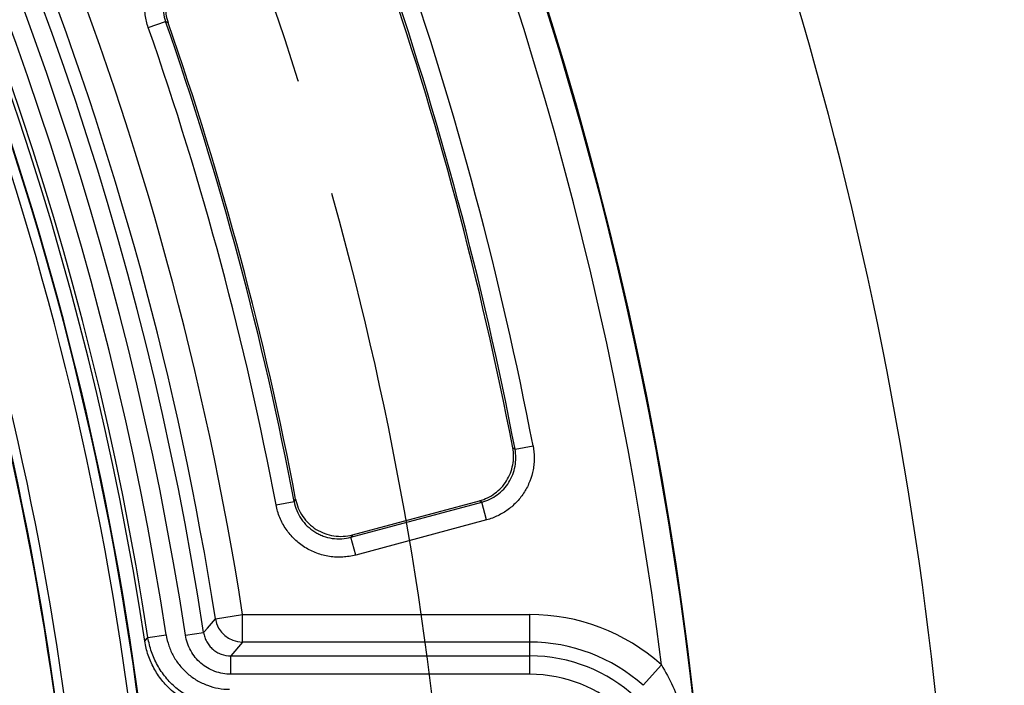
# Paper-space layout 'Лист2' of a CAD drawing. Units: millimetres. Extents: x -120 to 6570, y -31 to 3696.
# Drawn here: x 1907 to 2121, y 1279 to 1424 of the extents above; entities that cross this region are included whole.
import ezdxf

# ---------------------------------------------------------------- set-up
doc = ezdxf.new("R2010")
doc.units = ezdxf.units.MM
doc.linetypes.add('CENTERX2', pattern=[20.32, 12.7, -2.54, 2.54, -2.54])
doc.layers.add('FORMAT', color=7, linetype='Continuous')
doc.styles.add('SLDTEXTSTYLE1', font='TXT', dxfattribs={"width": 0.7})
doc.dimstyles.new('SLDDIMSTYLE0', dxfattribs={"dimtxt": 35, "dimasz": 35, "dimexe": 0, "dimexo": 0.0625, "dimgap": 8.75, "dimtad": 2, "dimdec": 4, "dimlfac": 5, "dimzin": 12, "dimdsep": 46, "dimtxsty": 'SLDTEXTSTYLE1', "dimsah": 1, "dimcen": 0.09, "dimazin": 3, "dimtfac": 1, "dimtdec": 3, "dimtofl": 0, "dimtmove": 0, "dimatfit": 3, "dimfxl": 0, "dimfrac": 2, "dimtolj": 1, "dimtzin": 12, "dimarcsym": 0})
doc.dimstyles.new('SLDDIMSTYLE1', dxfattribs={"dimtxt": 35, "dimasz": 35, "dimexe": 0, "dimexo": 0.0625, "dimgap": 8.75, "dimtad": 0, "dimtih": 1, "dimtoh": 1, "dimlfac": 0.5, "dimrnd": 1e-09, "dimzin": 12, "dimdsep": 46, "dimtxsty": 'SLDTEXTSTYLE1', "dimsah": 1, "dimcen": 0, "dimadec": 0, "dimazin": 3, "dimtfac": 1, "dimtdec": 3, "dimtmove": 0, "dimatfit": 3, "dimfxl": 0, "dimfrac": 2, "dimtolj": 1, "dimtzin": 12, "dimarcsym": 0})

# ---------------------------------------------------------------- blocks, each defined once
blk = doc.blocks.new('_D_6')
at = {"layer": 'FORMAT', "ltscale": 10}
for p, q in [((1784.65, 1711.23), (1868.47, 1795)), ((2057.74, 1185.07), (2120.99, 1185.07))]:
    blk.add_line(p, q, dxfattribs=at)
blk.add_arc((1258.12, 1185.07), 852.87, 0, 44.97995, dxfattribs=at)
for points in [[(1861.4, 1787.93), (1881.74, 1758.94), (1889.51, 1766.39)], [(2110.99, 1185.07), (2115.66, 1220.17), (2104.89, 1219.95)]]:
    blk.add_solid(points, dxfattribs=at)
at = {"layer": 'FORMAT', "ltscale": 10, "insert": (2088.68, 1527.62), "char_height": 35, "attachment_point": 1, "rotation": 290.627, "style": 'SLDTEXTSTYLE1'}
blk.add_mtext('45°', dxfattribs=at)
blk = doc.blocks.new('_D_7')
at = {"layer": 'FORMAT', "ltscale": 10}
for p, q in [((491.92, 1616.89), (373.94, 1616.89)), ((610.2, 1550.23), (491.92, 1616.89)), ((1906.04, 819.9), (610.2, 1550.23)), ((1906.04, 819.9), (1964.68, 786.85))]:
    blk.add_line(p, q, dxfattribs=at)
for points in [[(610.2, 1550.23), (582.35, 1572.11), (577.06, 1562.73)], [(1906.04, 819.9), (1933.89, 798.02), (1939.18, 807.41)]]:
    blk.add_solid(points, dxfattribs=at)
at = {"layer": 'FORMAT', "ltscale": 10, "char_height": 35, "attachment_point": 1, "style": 'SLDTEXTSTYLE1'}
for s, insert in [('%%c', (373.94, 1662.01)), ('744', (424.69, 1662.01))]:
    blk.add_mtext(s, dxfattribs=dict(at, insert=insert))

psp = doc.layouts.new('Лист2')

# ---------------------------------------------------------------- linework, layer by layer
at = {"color": 7, "linetype": 'Continuous', "lineweight": 25, "ltscale": 10}
for p, q in [((1934.516039, 1421.870917), (1938.285961, 1423.19147)), ((1938.843108, 1422.90189), (1938.285961, 1423.19147)), ((2013.906847, 1330.437521), (2014.405892, 1330.120394)), ((2014.405892, 1330.120394), (2018.328838, 1330.873167)), ((1966.27231, 1318.744994), (1966.610024, 1319.274351)), ((1962.347185, 1318.003665), (1966.27231, 1318.744994)), ((1978.669766, 1310.952296), (2007.18317, 1318.59244)), ((1979.006301, 1311.487881), (2006.685118, 1318.904398)), ((2008.217027, 1314.734031), (2007.18317, 1318.59244)), ((2008.217027, 1314.734031), (1979.703624, 1307.093888)), ((1979.703624, 1307.093888), (1978.669766, 1310.952296)), ((1949.146468, 1293.21244), (1955.073336, 1294.140484)), ((1955.073336, 1288.141397), (1955.073336, 1294.140484)), ((1955.073336, 1294.140484), (2017.624429, 1294.140484)), ((2017.624429, 1288.141397), (2017.624429, 1294.140484)), ((1934.456301, 1289.130529), (1938.409126, 1289.739054)), ((1942.613504, 1289.624606), (1946.566989, 1290.22883)), ((1955.073336, 1288.141397), (1952.497216, 1285.13608)), ((2017.624429, 1288.141397), (1955.073336, 1288.141397)), ((2017.624429, 1285.13608), (2017.624429, 1288.141397)), ((1952.497216, 1281.136689), (1952.497216, 1285.13608)), ((1952.497216, 1285.13608), (2017.624429, 1285.13608)), ((2017.624429, 1281.136689), (2017.624429, 1285.13608)), ((2042.299458, 1278.737289), (2046.292228, 1283.214657)), ((2017.624429, 1281.136689), (1952.497216, 1281.136689))]:
    psp.add_line(p, q, dxfattribs=at)
at = {"color": 7, "linetype": 'Continuous', "lineweight": 25, "ltscale": 10, "flags": 128}
for points in [[(2007.18317, 1318.59244), (2007.076037, 1318.659558), (2006.685118, 1318.904398)], [(1979.006301, 1311.487881), (1978.735052, 1311.056166), (1978.669766, 1310.952296)], [(1946.566989, 1290.22883), (1946.688054, 1290.368613), (1947.407821, 1291.20017), (1949.146468, 1293.21244)], [(1933.763444, 1288.343879), (1934.304776, 1288.958423), (1934.456301, 1289.130529)]]:
    psp.add_lwpolyline(points, dxfattribs=at)
at = {"color": 7, "linetype": 'Continuous', "lineweight": 25, "ltscale": 100}
for centre, radius, start, end in [((1258.488078, 1185.067478), 696.068602, 8.689461659, 171.310538341), ((1258.488078, 1185.067478), 692.069211, 8.689461659, 171.310538341), ((1258.488078, 1185.067478), 687.930789, 8.751787683, 171.248212317), ((1258.488078, 1185.067478), 683.931398, 8.751787683, 171.248212317), ((1258.488078, 1185.067478), 683.127247, 8.695419287, 171.304580713), ((1258.488078, 1185.067478), 799.893442, 6.376006132, 43.345220898), ((1258.488078, 1185.067478), 800, 316.646924349, 43.353075651), ((1258.488078, 1185.067478), 793.894356, 7.101502857, 43.345220898), ((1258.488078, 1185.067478), 705.073005, 8.899250545, 21.692975607), ((1258.488078, 1185.067478), 699.073919, 8.899250545, 21.693475668), ((1258.488078, 1185.067478), 769.709095, 10.8624355, 19.1375645), ((1258.488078, 1185.067478), 773.703613, 10.8624355, 19.1375645), ((1258.488078, 1185.067478), 769.278861, 10.892636404, 19.107363596), ((1258.488078, 1185.067478), 677.860055, 7.46068297, 21.137559306), ((1258.488078, 1185.067478), 679.85975, 7.46068297, 21.137559306), ((1258.488078, 1185.067478), 680, 7.471270949, 21.149732506), ((1258.488078, 1185.067478), 720.297299, 10.695333518, 19.304666482), ((1258.488078, 1185.067478), 720.727532, 10.731702296, 19.268297704), ((1258.488078, 1185.067478), 716.30278, 10.695333518, 19.304666482), ((1258.488078, 1185.067478), 664.070125, 1.382471026, 13.936994894), ((1258.488078, 1185.067478), 661.933841, 1.370999356, 13.924787245), ((1258.488078, 1185.067478), 662.07043, 1.382471026, 13.936994894), ((2017.624429, 1251.067478), 43.073005, 48.27446788, 90), ((1955.075105, 1294.14255), 6.001153, 188.91613442, 269.98311613), ((2017.624429, 1251.067478), 37.073919, 48.27446788, 90), ((2017.624429, 1251.067478), 34.068602, 4.96885256, 90), ((2017.624429, 1251.067478), 30.069211, 4.96885256, 90)]:
    psp.add_arc(centre, radius, start, end, dxfattribs=at)
at = {"color": 7, "linetype": 'Continuous', "lineweight": 25, "ltscale": 10}
for points, knots in [([(1934.516039, 1421.870917), (1934.196108, 1422.784256), (1933.975272, 1423.714448), (1933.786976, 1425.134045), (1933.748228, 1425.611329), (1933.720132, 1426.574296), (1933.731165, 1427.059083), (1933.837695, 1428.49261), (1934.005278, 1429.431804), (1934.402337, 1430.815717), (1934.560288, 1431.275217), (1934.919544, 1432.166993), (1935.120988, 1432.600764), (1935.789318, 1433.86653), (1936.322514, 1434.666936), (1937.554117, 1436.153645), (1938.236467, 1436.822097), (1939.730085, 1438.013898), (1940.550684, 1438.54064), (1942.262625, 1439.404432), (1943.157484, 1439.746806), (1944.092267, 1439.99728)], [0, 0, 0, 0, 0.125, 0.125, 0.1875, 0.1875, 0.25, 0.25, 0.375, 0.375, 0.4375, 0.4375, 0.5, 0.5, 0.625, 0.625, 0.75, 0.75, 0.875, 0.875, 1, 1, 1, 1]), ([(1945.126124, 1436.138872), (1944.458001, 1435.960691), (1943.818264, 1435.716877), (1942.594186, 1435.101166), (1942.007295, 1434.725442), (1940.939044, 1433.874848), (1940.451004, 1433.397567), (1939.570184, 1432.335551), (1939.188932, 1431.763605), (1938.711303, 1430.85901), (1938.567383, 1430.548984), (1938.310814, 1429.911561), (1938.19807, 1429.583095), (1937.914883, 1428.593895), (1937.795696, 1427.922613), (1937.695596, 1426.556573), (1937.716848, 1425.860553), (1937.897942, 1424.508247), (1938.056601, 1423.843789), (1938.285961, 1423.19147)], [0, 0, 0, 0, 0.125, 0.125, 0.25, 0.25, 0.375, 0.375, 0.5, 0.5, 0.5625, 0.5625, 0.625, 0.625, 0.75, 0.75, 0.875, 0.875, 1, 1, 1, 1]), ([(1945.685365, 1435.84331), (1945.017928, 1435.664471), (1944.380417, 1435.420428), (1943.162958, 1434.806926), (1942.576962, 1434.4319), (1941.50663, 1433.579129), (1941.020031, 1433.102443), (1940.363396, 1432.311535), (1940.155872, 1432.033527), (1939.77429, 1431.462864), (1939.59942, 1431.169544), (1939.121513, 1430.266149), (1938.863792, 1429.629756), (1938.481969, 1428.305155), (1938.362001, 1427.633747), (1938.259462, 1426.273293), (1938.278633, 1425.577351), (1938.457312, 1424.219855), (1938.615088, 1423.554169), (1938.843108, 1422.90189)], [0, 0, 0, 0, 0.125, 0.125, 0.25, 0.25, 0.375, 0.375, 0.4375, 0.4375, 0.5, 0.5, 0.625, 0.625, 0.75, 0.75, 0.875, 0.875, 1, 1, 1, 1]), ([(2006.685118, 1318.904398), (2007.292997, 1319.067278), (2007.875986, 1319.284383), (2008.994181, 1319.822691), (2009.533852, 1320.147349), (2010.5406, 1320.890965), (2011.003111, 1321.305095), (2011.848086, 1322.21626), (2012.233609, 1322.719197), (2012.895359, 1323.775375), (2013.174259, 1324.329555), (2013.628197, 1325.490049), (2013.802513, 1326.099406), (2014.03106, 1327.321079), (2014.0882, 1327.939267), (2014.08599, 1329.190632), (2014.025771, 1329.819532), (2013.906847, 1330.437521)], [0, 0, 0, 0, 0.125, 0.125, 0.25, 0.25, 0.375, 0.375, 0.5, 0.5, 0.625, 0.625, 0.75, 0.75, 0.875, 0.875, 1, 1, 1, 1]), ([(2007.18317, 1318.59244), (2007.791151, 1318.754686), (2008.383447, 1318.97449), (2009.510632, 1319.517691), (2010.042124, 1319.838471), (2011.042057, 1320.576634), (2011.51452, 1320.99921), (2012.360883, 1321.913823), (2012.73788, 1322.406565), (2013.399385, 1323.46301), (2013.683544, 1324.029501), (2014.134122, 1325.187611), (2014.304538, 1325.784596), (2014.533379, 1327.015158), (2014.589441, 1327.642427), (2014.584727, 1328.883358), (2014.525102, 1329.502542), (2014.405892, 1330.120394)], [0, 0, 0, 0, 0.125, 0.125, 0.25, 0.25, 0.375, 0.375, 0.5, 0.5, 0.625, 0.625, 0.75, 0.75, 0.875, 0.875, 1, 1, 1, 1]), ([(2018.328838, 1330.873167), (2018.494816, 1330.008205), (2018.57734, 1329.141486), (2018.580969, 1327.838876), (2018.562017, 1327.404248), (2018.483023, 1326.534126), (2018.422463, 1326.096396), (2018.181231, 1324.80499), (2017.942189, 1323.969668), (2017.310888, 1322.349201), (2016.913069, 1321.556588), (2015.987334, 1320.078162), (2015.459896, 1319.388462), (2014.276017, 1318.107988), (2013.615247, 1317.516208), (2012.216644, 1316.482006), (2011.473218, 1316.032349), (2009.896421, 1315.270514), (2009.067766, 1314.961986), (2008.217027, 1314.734031)], [0, 0, 0, 0, 0.125, 0.125, 0.1875, 0.1875, 0.25, 0.25, 0.375, 0.375, 0.5, 0.5, 0.625, 0.625, 0.75, 0.75, 0.875, 0.875, 1, 1, 1, 1]), ([(1966.610024, 1319.274351), (1966.738692, 1318.595455), (1966.934609, 1317.941549), (1967.455798, 1316.681805), (1967.78617, 1316.069522), (1968.556914, 1314.938689), (1968.996062, 1314.417962), (1969.735905, 1313.704284), (1969.997696, 1313.476644), (1970.538377, 1313.053648), (1970.817869, 1312.857432), (1971.683189, 1312.313613), (1972.298635, 1312.009242), (1973.591144, 1311.529892), (1974.251761, 1311.360286), (1975.600811, 1311.156777), (1976.296249, 1311.124097), (1977.663278, 1311.201247), (1978.338861, 1311.309041), (1979.006301, 1311.487881)], [0, 0, 0, 0, 0.125, 0.125, 0.25, 0.25, 0.375, 0.375, 0.4375, 0.4375, 0.5, 0.5, 0.625, 0.625, 0.75, 0.75, 0.875, 0.875, 1, 1, 1, 1]), ([(1979.703624, 1307.093888), (1978.768847, 1306.843415), (1977.824703, 1306.693022), (1976.394977, 1306.611812), (1975.916132, 1306.608998), (1974.953771, 1306.653262), (1974.47118, 1306.700652), (1973.049694, 1306.914482), (1972.125728, 1307.152088), (1970.775522, 1307.651903), (1970.329174, 1307.843898), (1969.466879, 1308.269078), (1969.049452, 1308.502512), (1967.837422, 1309.263965), (1967.079296, 1309.855735), (1965.689224, 1311.195456), (1965.073875, 1311.926055), (1963.997547, 1313.504916), (1963.533885, 1314.362738), (1962.801029, 1316.134685), (1962.526788, 1317.052719), (1962.347185, 1318.003665)], [0, 0, 0, 0, 0.125, 0.125, 0.1875, 0.1875, 0.25, 0.25, 0.375, 0.375, 0.4375, 0.4375, 0.5, 0.5, 0.625, 0.625, 0.75, 0.75, 0.875, 0.875, 1, 1, 1, 1]), ([(1966.27231, 1318.744994), (1966.399839, 1318.065381), (1966.594947, 1317.409148), (1967.117042, 1316.142309), (1967.447654, 1315.528872), (1968.215665, 1314.399788), (1968.654967, 1313.8773), (1969.647873, 1312.91925), (1970.189589, 1312.496143), (1971.055782, 1311.951963), (1971.35413, 1311.785179), (1971.970497, 1311.481489), (1972.289574, 1311.344408), (1973.254727, 1310.98777), (1973.91517, 1310.818533), (1975.269843, 1310.616181), (1975.965495, 1310.58513), (1977.327578, 1310.664209), (1978.002071, 1310.772546), (1978.669766, 1310.952296)], [0, 0, 0, 0, 0.125, 0.125, 0.25, 0.25, 0.375, 0.375, 0.5, 0.5, 0.5625, 0.5625, 0.625, 0.625, 0.75, 0.75, 0.875, 0.875, 1, 1, 1, 1]), ([(1952.244013, 1273.87163), (1951.170927, 1273.871692), (1950.114053, 1273.966935), (1948.552043, 1274.246602), (1948.035281, 1274.362766), (1947.009681, 1274.641621), (1946.498758, 1274.805107), (1944.993378, 1275.362314), (1944.03622, 1275.817558), (1942.667825, 1276.621934), (1942.222984, 1276.910432), (1941.356307, 1277.528937), (1940.93251, 1277.860758), (1939.717074, 1278.90323), (1938.97781, 1279.661435), (1937.972867, 1280.89128), (1937.655314, 1281.316742), (1937.055876, 1282.199416), (1936.77356, 1282.657888), (1935.997104, 1284.054343), (1935.566847, 1285.021233), (1934.8784, 1287.025749), (1934.619637, 1288.069947), (1934.456301, 1289.130529)], [0, 0, 0, 0, 0.125, 0.125, 0.1875, 0.1875, 0.25, 0.25, 0.375, 0.375, 0.4375, 0.4375, 0.5, 0.5, 0.625, 0.625, 0.6875, 0.6875, 0.75, 0.75, 0.875, 0.875, 1, 1, 1, 1]), ([(1938.409126, 1289.739054), (1938.53612, 1288.91413), (1938.737337, 1288.101948), (1939.272721, 1286.542821), (1939.607333, 1285.790765), (1940.211207, 1284.704589), (1940.430777, 1284.347984), (1940.896992, 1283.661432), (1941.143973, 1283.330505), (1941.925585, 1282.373927), (1942.50057, 1281.784196), (1943.445924, 1280.973371), (1943.775552, 1280.715285), (1944.449651, 1280.234226), (1944.795647, 1280.009841), (1945.859985, 1279.38423), (1946.604465, 1279.030171), (1948.165654, 1278.452383), (1948.96743, 1278.234994), (1950.587338, 1277.945051), (1951.409372, 1277.871021), (1952.244013, 1277.871021)], [0, 0, 0, 0, 0.125, 0.125, 0.25, 0.25, 0.3125, 0.3125, 0.375, 0.375, 0.5, 0.5, 0.5625, 0.5625, 0.625, 0.625, 0.75, 0.75, 0.875, 0.875, 1, 1, 1, 1]), ([(1952.497216, 1281.136689), (1951.90059, 1281.136689), (1951.312983, 1281.189648), (1950.155051, 1281.397063), (1949.581902, 1281.55259), (1948.466076, 1281.965896), (1947.933995, 1282.21916), (1946.919798, 1282.815848), (1946.433941, 1283.162618), (1945.533403, 1283.935851), (1945.12265, 1284.357642), (1944.378282, 1285.269889), (1944.041969, 1285.765705), (1943.467307, 1286.801313), (1943.228586, 1287.339098), (1942.846906, 1288.45403), (1942.703642, 1289.034828), (1942.613504, 1289.624606)], [0, 0, 0, 0, 0.125, 0.125, 0.25, 0.25, 0.375, 0.375, 0.5, 0.5, 0.625, 0.625, 0.75, 0.75, 0.875, 0.875, 1, 1, 1, 1]), ([(1946.566989, 1290.22883), (1946.621011, 1289.874945), (1946.70691, 1289.526438), (1946.935814, 1288.857413), (1947.079002, 1288.534704), (1947.423736, 1287.913258), (1947.625507, 1287.615724), (1948.072116, 1287.068308), (1948.318575, 1286.815207), (1948.858938, 1286.351233), (1949.150483, 1286.143166), (1949.759066, 1285.785175), (1950.078351, 1285.633242), (1951.082708, 1285.261376), (1951.781248, 1285.135955), (1952.497216, 1285.13608)], [0, 0, 0, 0, 0.125, 0.125, 0.25, 0.25, 0.375, 0.375, 0.5, 0.5, 0.625, 0.625, 0.75, 0.75, 1, 1, 1, 1]), ([(1950.9855, 1273.076452), (1949.934956, 1273.109637), (1948.902844, 1273.23363), (1946.873938, 1273.655633), (1945.874165, 1273.95484), (1943.92414, 1274.730804), (1942.996363, 1275.198011), (1941.672931, 1276.013268), (1941.243226, 1276.304205), (1940.407039, 1276.925033), (1939.998834, 1277.256493), (1938.823371, 1278.299777), (1938.110217, 1279.054163), (1937.142819, 1280.271199), (1936.837508, 1280.691203), (1936.261799, 1281.560368), (1935.99015, 1282.011995), (1935.241254, 1283.39021), (1934.828353, 1284.339514), (1934.168908, 1286.296859), (1933.922346, 1287.304893), (1933.763444, 1288.343879)], [0, 0, 0, 0, 0.125, 0.125, 0.25, 0.25, 0.375, 0.375, 0.4375, 0.4375, 0.5, 0.5, 0.625, 0.625, 0.6875, 0.6875, 0.75, 0.75, 0.875, 0.875, 1, 1, 1, 1]), ([(2046.292228, 1283.214657), (2047.209035, 1281.671884), (2048.030871, 1280.097694), (2049.52597, 1276.892625), (2050.198678, 1275.261781), (2050.806857, 1273.604309)], [0, 0, 0, 0, 0.5, 0.5, 1, 1, 1, 1])]:
    psp.add_open_spline(points, degree=3, knots=knots, dxfattribs=at)
at = {"layer": 'FORMAT', "linetype": 'CENTERX2', "ltscale": 10}
psp.add_circle((1258.119777, 1185.067478), 743.739618, dxfattribs=at)

# ---------------------------------------------------------------- dimensions: what is measured, and where the dimension line sits
at = {"layer": 'FORMAT', "ltscale": 10}
dim = psp.add_angular_dim_2l(base=(2046.126589, 1511.309077), line1=((2057.644918, 1185.067478), (458.594636, 1185.067478)), line2=((1784.575523, 1711.154923), (1258.119777, 1185.067478)), dimstyle='SLDDIMSTYLE0', dxfattribs=at)
dim.commit()
dim.dimension.update_dxf_attribs({"geometry": '_D_6', "text_midpoint": (2056.315788, 1485.519544), "dimtype": 162})
dim = psp.add_diameter_dim_2p(p1=(610.198964, 1550.23489), p2=(1906.04059, 819.900066), dimstyle='SLDDIMSTYLE1', dxfattribs=at)
dim.commit()
dim.dimension.update_dxf_attribs({"geometry": '_D_7', "text_midpoint": (432.931205, 1645.526182), "dimtype": 163})

doc.saveas('drawing.dxf')
